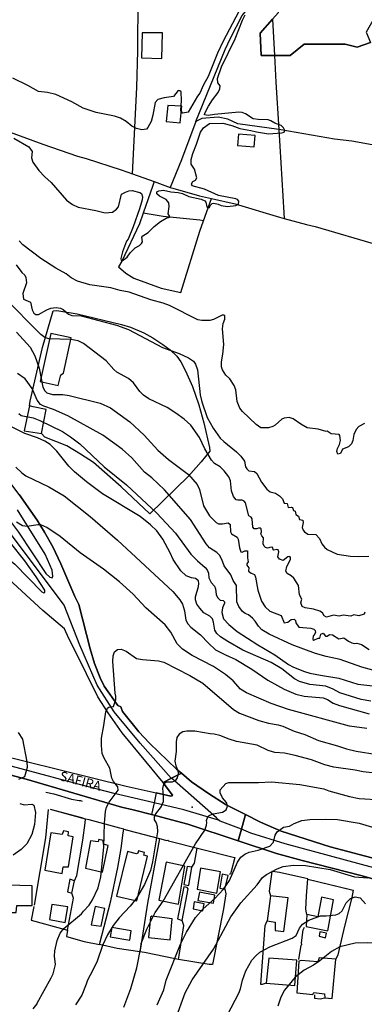
# Model space of a CAD drawing. Extents: x 188424 to 190530, y 1675395 to 1677062.
# Drawn here: x 189600 to 189692, y 1676129 to 1676391 of the extents above; entities that cross this region are included whole.
import ezdxf
from ezdxf.enums import TextEntityAlignment as Align

# ---------------------------------------------------------------- set-up
doc = ezdxf.new("R2010")
doc.units = 0
doc.header["$LTSCALE"] = 0.04
doc.header["$MEASUREMENT"] = 0
for name, color, linetype in [('U-curvas', 254, 'CONTINUOUS'), ('U-planimétrico', 7, 'CONTINUOUS'), ('V-BANHADO', 102, 'CONTINUOUS'), ('V-CRUZAMENTO', 1, 'CONTINUOUS'), ('V-CURVA_DE_NIVEL', 4, 'CONTINUOUS'), ('V-CURVA_MESTRA', 1, 'CONTINUOUS'), ('V-EIXO_DE_LOGRADOURO', 3, 'CONTINUOUS'), ('V-LOTE', 1, 'CONTINUOUS'), ('V-NOME_DOS_LOGRADOUROS', 7, 'CONTINUOUS'), ('V-PREDIO', 7, 'CONTINUOUS'), ('V-QUADRA', 7, 'CONTINUOUS'), ('V-TESTADA', 5, 'CONTINUOUS'), ('V-VALETA', 173, 'CONTINUOUS'), ('X-MEIO_FIO', 7, 'CONTINUOUS')]:
    doc.layers.add(name, color=color, linetype=linetype)
doc.styles.add('arial', font='arial.ttf')

# ---------------------------------------------------------------- blocks, each defined once
blk = doc.blocks.new('872CIVA')
at = {"layer": 'V-CURVA_DE_NIVEL', "color": 251}
for points in [[(189645.46, 1676353.5), (189645.9, 1676355.1), (189646.93, 1676357.62), (189647.96, 1676360.79), (189648.75, 1676361.94), (189650.35, 1676363.11), (189653.9, 1676363.18), (189656.29, 1676362.56), (189658.39, 1676361.79), (189661.34, 1676361.27), (189662.83, 1676360.85), (189666.08, 1676360.38), (189669.54, 1676360.66), (189670.2, 1676360.83), (189670.39, 1676361.27), (189670.07, 1676361.92), (189669.39, 1676362.6), (189667.7, 1676363.17), (189666.68, 1676363.84), (189665.99, 1676364.05), (189663.3, 1676364.14), (189661.93, 1676364.35), (189659.95, 1676365.68), (189659.03, 1676366.02), (189658.17, 1676366.1), (189651.72, 1676365.55), (189650.01, 1676365.27), (189649.05, 1676365.4), (189649.11, 1676365.82), (189650.09, 1676367.71), (189651.18, 1676369.42), (189652.7, 1676371.38), (189653.08, 1676372.3), (189653.21, 1676373.18), (189652.53, 1676373.9), (189652.44, 1676375.05), (189653.53, 1676378.22), (189657.19, 1676385.66), (189659.11, 1676390.63), (189659.84, 1676392.02)], [(189658.17, 1676392.92), (189654.02, 1676385.06), (189652.51, 1676381.85), (189649.99, 1676375.66), (189648.77, 1676373.43), (189647.81, 1676371.19), (189647.14, 1676370.38), (189644.65, 1676366.17), (189643.3, 1676365.82), (189642.7, 1676366.53), (189642.87, 1676369.2), (189642.79, 1676371.53), (189642.43, 1676371.83), (189642.04, 1676371.85), (189640.74, 1676370.32), (189638.3, 1676369.95), (189636.59, 1676369.5), (189635.86, 1676368.73), (189635.31, 1676365.32), (189634.84, 1676363.61), (189633.96, 1676362.01), (189633.56, 1676361.64), (189632.32, 1676361.44), (189630.95, 1676361.74), (189629.67, 1676362.43), (189628.22, 1676363.62), (189626.64, 1676364.54), (189625.06, 1676365.06), (189620.23, 1676366.08), (189616.72, 1676367.23), (189613.69, 1676368.86), (189609.5, 1676370.8), (189607.28, 1676371.36), (189604.84, 1676371.59), (189602.04, 1676373.24), (189598.03, 1676375.18)], [(189598.28, 1676359.22), (189602.28, 1676356.89), (189603.18, 1676355.66), (189603, 1676353.95), (189603.35, 1676352.79), (189604.97, 1676350.57), (189606.53, 1676348.88), (189608.22, 1676347.43), (189612.28, 1676342.71), (189613.94, 1676341.57), (189615.42, 1676340.85), (189620.1, 1676339.97), (189622.62, 1676339.31), (189624.54, 1676339.48), (189625.63, 1676340.27), (189626.12, 1676340.92), (189626.97, 1676344.27), (189627.96, 1676344.87), (189628.86, 1676345.19), (189629.76, 1676345.25), (189631.85, 1676344.76), (189632.23, 1676344.5), (189632.49, 1676343.57), (189632.4, 1676342.75), (189631.72, 1676340.36), (189630.05, 1676335.62), (189628.71, 1676332.34), (189628.3, 1676331.83), (189627.19, 1676328.95), (189626.78, 1676327.16), (189626.85, 1676326.69), (189627.15, 1676326.6), (189628.43, 1676327.5), (189629.24, 1676328.67), (189630.61, 1676329.99), (189631.7, 1676330.61), (189632.25, 1676331.15), (189632.49, 1676331.64), (189632.32, 1676332.82), (189632.6, 1676333.18), (189634.05, 1676334.12), (189635.63, 1676335.7), (189637.27, 1676337.03), (189638.79, 1676337.92), (189639.75, 1676338.22), (189639.82, 1676338.39), (189639.37, 1676339.08), (189639.63, 1676341.04), (189639.54, 1676341.98), (189638.86, 1676342.88), (189637.02, 1676343.73), (189636.38, 1676344.42), (189636.36, 1676344.93), (189636.89, 1676345.21), (189638.13, 1676345.34), (189640.06, 1676344.91), (189641.98, 1676344.78), (189643.17, 1676344.44), (189644.88, 1676343.67), (189648.17, 1676343.01), (189649.09, 1676342.52), (189649.39, 1676342.17), (189649.67, 1676340.92), (189649.88, 1676340.7), (189650.31, 1676340.76), (189650.52, 1676341.3), (189651.08, 1676341.85), (189651.51, 1676341.92), (189652.66, 1676341.64), (189653.47, 1676341.25), (189655.1, 1676341.02), (189657.32, 1676341.28), (189658.07, 1676341.64), (189658.13, 1676342.45), (189657.83, 1676342.88), (189657.36, 1676343.07), (189652.79, 1676343.92), (189649.01, 1676345.61), (189645.78, 1676346.56), (189645.56, 1676347.07)], [(189598.9, 1676325.47), (189600.44, 1676323.41)], [(189691.57, 1676283.22), (189690.07, 1676282.43), (189689.36, 1676281.65), (189688.72, 1676280.36), (189688.46, 1676278.74), (189688.15, 1676277.84), (189687.32, 1676277.05), (189685.77, 1676276.46), (189685.24, 1676275.32), (189684.47, 1676275.13), (189684.21, 1676275.77), (189684.38, 1676276.63), (189684.94, 1676277.63), (189685.17, 1676278.7), (189685.03, 1676280.11), (189684.83, 1676280.36), (189682.7, 1676280.53), (189681.7, 1676281.24), (189681.42, 1676281.17), (189679.24, 1676281.79), (189676.33, 1676282.09), (189674.69, 1676283.05), (189672.64, 1676284.53), (189671.51, 1676284.83), (189670.18, 1676284.66), (189669.6, 1676284.42), (189667.87, 1676282.82), (189667.19, 1676282.43), (189666.08, 1676282.09), (189664.03, 1676282.14), (189662.74, 1676283.01), (189659.13, 1676286.43), (189658.45, 1676287.33), (189657.74, 1676289.13), (189657.36, 1676292.2), (189656.93, 1676293.42), (189655.76, 1676295.13), (189654.67, 1676296.17), (189653.81, 1676297.54), (189653.55, 1676298.36), (189653.51, 1676299.68), (189653.9, 1676301.73), (189654.15, 1676304.25), (189653.81, 1676308.48), (189653.96, 1676309.87), (189654.45, 1676311.05), (189654.47, 1676311.94), (189654.2, 1676312.11), (189653.73, 1676312.09), (189651.46, 1676310.96), (189650.48, 1676310.72), (189648.3, 1676310.68), (189647.25, 1676310.83), (189639.67, 1676314.65), (189638.02, 1676315.32), (189634.76, 1676316.15), (189628.99, 1676318.2), (189626.59, 1676318.67), (189624.12, 1676319.38), (189618.48, 1676320.21), (189615.23, 1676321.17), (189613.58, 1676322), (189612.19, 1676323.09), (189609.44, 1676324.57), (189605.49, 1676327.17), (189600.68, 1676330.81), (189599.71, 1676331.9)], [(189616.85, 1676304.53), (189615.37, 1676305.23), (189613.48, 1676305.6), (189607.58, 1676305.77), (189606.51, 1676306.19), (189605.49, 1676306.98), (189595.63, 1676316.85)], [(189645.56, 1676347.07), (189645.95, 1676347.67), (189646.59, 1676348.07), (189646.97, 1676348.69), (189646.4, 1676350.94), (189645.48, 1676352.28), (189645.46, 1676353.5)], [(189599.58, 1676285.95), (189600.21, 1676285.43), (189603.39, 1676284.74), (189605.19, 1676284.1), (189611.21, 1676281.13), (189613.35, 1676279.7), (189615.85, 1676277.82), (189622.32, 1676271.73), (189628.24, 1676266.9), (189636.38, 1676259.36), (189641.27, 1676254.11), (189645.41, 1676248.47), (189647.14, 1676246.69), (189649.18, 1676244.94), (189649.69, 1676244.3), (189650.05, 1676243.4), (189650.2, 1676242.16), (189650.79, 1676240.96), (189651.69, 1676239.99), (189651.97, 1676239.28), (189652.17, 1676237.72), (189652.44, 1676236.95), (189653.22, 1676236.24), (189654.03, 1676236.16), (189654.37, 1676235.8), (189654.37, 1676235.47), (189653.83, 1676234.24), (189653.6, 1676232.98), (189654.11, 1676231.27), (189655.48, 1676229.73), (189657.72, 1676227.93), (189663.22, 1676224.36), (189667.74, 1676221.69), (189671.33, 1676219.15), (189672.66, 1676218.44), (189675.61, 1676217.27), (189677.03, 1676216.82), (189679.88, 1676216.24)], [(189600.44, 1676323.41), (189601.21, 1676322.75), (189601.51, 1676322.16), (189601.62, 1676320.66), (189600.65, 1676317.88), (189600.89, 1676316.36)], [(189600.89, 1676316.36), (189602.73, 1676315.6), (189603.18, 1676313.48), (189603.6, 1676312.63), (189604.16, 1676312.28), (189604.84, 1676312.26), (189607.04, 1676313.52), (189608.09, 1676313.93), (189609.59, 1676314.1), (189610.72, 1676313.93), (189611.4, 1676313.61), (189612.79, 1676312.32), (189613.73, 1676312), (189616.17, 1676311.96), (189625.57, 1676309.4), (189628.82, 1676308.31), (189637.88, 1676303.52), (189642.32, 1676301.88), (189644.76, 1676300.77), (189646.08, 1676299.81), (189646.67, 1676299.04), (189647.19, 1676297.54), (189647.89, 1676290.88), (189648.3, 1676289), (189649.77, 1676284.85), (189651.37, 1676281.99), (189653.23, 1676279.34), (189654.13, 1676278.44), (189657.57, 1676275.7), (189658.73, 1676274.55), (189659.66, 1676273.23), (189659.96, 1676271.73), (189660.31, 1676271.16), (189660.86, 1676270.7), (189662.32, 1676270.49), (189662.94, 1676269.96), (189664.17, 1676267.63), (189665.6, 1676265.75), (189666.51, 1676265.05), (189667.92, 1676264.72), (189668.98, 1676264), (189669.75, 1676263.25), (189670.2, 1676262.09), (189670.99, 1676261.93), (189671.31, 1676260.94), (189672.19, 1676261.03), (189672.42, 1676260.9), (189672.74, 1676260.07), (189673.11, 1676259.89), (189673.36, 1676259), (189674.07, 1676258.59), (189674.32, 1676257.67), (189675.2, 1676257.57), (189675.3, 1676256.91), (189675.05, 1676255.54), (189675.28, 1676254.86), (189675.65, 1676254.39), (189676.5, 1676253.83), (189678.68, 1676253.7), (189679.62, 1676252.65), (189680.26, 1676251.27), (189680.92, 1676250.33), (189681.65, 1676249.77), (189684.28, 1676248.46), (189687.83, 1676247.91), (189690.09, 1676247.82), (189692.74, 1676247.95)], [(189693.26, 1676209.32), (189690.69, 1676209.79), (189685.01, 1676211.54), (189683.26, 1676212.59), (189681.35, 1676213.38), (189677.06, 1676213.77), (189674.28, 1676214.58), (189673, 1676215.26), (189669.56, 1676217.93), (189666.72, 1676219.66), (189659.24, 1676222.95), (189655.22, 1676225.26), (189653.26, 1676226.52), (189652.27, 1676227.35), (189651.8, 1676228.23), (189651.46, 1676230.37), (189651.16, 1676231.23), (189650.46, 1676231.97), (189648.88, 1676232.83), (189647.74, 1676234.09), (189647.02, 1676235.17), (189646.67, 1676236.35), (189646.63, 1676237.17), (189647.4, 1676239.88), (189647.53, 1676240.67), (189647.4, 1676241.35), (189646.64, 1676242.05), (189645.57, 1676242.18), (189644.13, 1676242.72), (189642.7, 1676244.02), (189640.65, 1676247.08), (189639.91, 1676248.85), (189637.9, 1676252.52), (189636.35, 1676254.68), (189634.61, 1676256.33), (189631.87, 1676258.49), (189621.89, 1676264.55), (189617.62, 1676267.71), (189614.39, 1676270.41), (189612.96, 1676271.91), (189609.72, 1676275.92), (189607.92, 1676277.65), (189606.55, 1676278.53), (189604.59, 1676279.47), (189601.21, 1676280.64), (189597.69, 1676282.37)], [(189632.53, 1676220.43), (189636.81, 1676220.13), (189638.18, 1676219.71), (189645.14, 1676216.18), (189648.6, 1676214.19), (189656.72, 1676207.12), (189658.34, 1676206.16), (189663.47, 1676204.24), (189666.04, 1676203.51), (189668.6, 1676203.08), (189669.88, 1676202.7), (189672.92, 1676201.4), (189675.69, 1676200.48), (189679.37, 1676198.85), (189684.38, 1676197.49), (189686.85, 1676196.63), (189689.41, 1676196.01), (189694.96, 1676195.18)], [(189631.78, 1676291.78), (189630.1, 1676294.1), (189628.77, 1676295.21), (189625.67, 1676296.96), (189624.88, 1676297.65), (189622.87, 1676299.93), (189616.85, 1676304.53)], [(189598.82, 1676271.64), (189600.42, 1676270.15), (189601.51, 1676269.36), (189607.58, 1676266.37), (189611.64, 1676263.98), (189618.56, 1676258.53), (189625.91, 1676252.25), (189640.59, 1676238.51), (189642.45, 1676236.35), (189643.13, 1676235.2), (189643.73, 1676233.41), (189644.05, 1676230.92), (189644.58, 1676229.94), (189645.39, 1676229.02), (189647.96, 1676227.01), (189650.07, 1676224.77), (189651.95, 1676223.06), (189654.58, 1676221.65), (189657.32, 1676220.47), (189661.63, 1676217.89), (189665.91, 1676214.98), (189670.22, 1676212.57), (189673.3, 1676211.24), (189675.56, 1676210.69), (189680.56, 1676210.22), (189681.74, 1676209.82), (189683.26, 1676208.87), (189684.92, 1676208.17), (189692.87, 1676205.95)], [(189698.72, 1676216.27), (189690.91, 1676218.42), (189685.14, 1676220.47), (189681.38, 1676221.24), (189678.56, 1676222.01), (189672.32, 1676224.36), (189666.25, 1676227.2), (189664.32, 1676228.38), (189663.36, 1676229.3), (189662.53, 1676230.65), (189661.82, 1676231.48), (189660.73, 1676232.33), (189659.88, 1676232.68), (189659.13, 1676233.25), (189658.13, 1676234.54), (189657.63, 1676235.84), (189657.57, 1676240.15), (189656.63, 1676241.44), (189656.03, 1676243.02), (189654.24, 1676245.35), (189653.62, 1676247.05), (189652.98, 1676248.19), (189652.34, 1676248.92), (189650.37, 1676250.17), (189649.45, 1676251.26), (189645.29, 1676257.72), (189638.35, 1676265.64), (189635.03, 1676268.83), (189633.09, 1676270.34), (189629.71, 1676274.13), (189627.08, 1676276.43), (189621.93, 1676280.19), (189612.64, 1676285.32), (189608.86, 1676287.01), (189606.25, 1676287.86), (189605.4, 1676288.35), (189604.46, 1676289.51), (189603.17, 1676292.59), (189601.34, 1676295.19), (189599.27, 1676296.54)], [(189691.65, 1676233.04), (189691.48, 1676232.55), (189690.07, 1676232.1), (189688.79, 1676232.38), (189688, 1676231.99), (189685.93, 1676232.21), (189684.88, 1676231.97), (189683.34, 1676232.23), (189681.5, 1676231.76), (189680.9, 1676232.1), (189680.39, 1676232.85), (189679.71, 1676233.34), (189678.04, 1676233.85), (189675.82, 1676234.23), (189674.99, 1676234.56), (189674.66, 1676235.54), (189674.92, 1676236.54), (189674.32, 1676237.68), (189674.07, 1676240.15), (189672.83, 1676242.08), (189672.1, 1676242.72), (189670.99, 1676243.36), (189670.69, 1676243.96), (189670.92, 1676245.24), (189671.93, 1676247.04), (189671.89, 1676247.59), (189671.74, 1676247.83), (189671.16, 1676247.76), (189669.96, 1676246.8), (189668.96, 1676247.16), (189668.55, 1676247.74), (189668.77, 1676249.13), (189668.62, 1676249.68), (189668.23, 1676249.75), (189667.49, 1676249.51), (189667.27, 1676249.6), (189667.18, 1676250.22), (189666.72, 1676250.39), (189665.82, 1676250.09), (189665.29, 1676250.26), (189664.92, 1676250.58), (189664.62, 1676251.27), (189664.75, 1676252.85), (189664.24, 1676253.38), (189664.02, 1676253.92), (189664.2, 1676254.47), (189664.07, 1676255.2), (189663.85, 1676255.37), (189663.39, 1676255.39), (189662.92, 1676255.22), (189662.23, 1676255.22), (189661.84, 1676255.67), (189661.74, 1676257.91), (189661.46, 1676258.36), (189660.86, 1676258.72), (189659.89, 1676262.11), (189659.59, 1676262.56), (189659.07, 1676262.88), (189657.85, 1676262.82), (189657.45, 1676262.99), (189656.72, 1676263.79), (189656.18, 1676265.37), (189655.95, 1676267.97), (189655.48, 1676269.04), (189654.26, 1676270.69), (189653.17, 1676271.69), (189651.72, 1676272.61), (189650.88, 1676273.48), (189649.11, 1676276.48), (189647.66, 1676279.53), (189645.35, 1676282.78), (189643.64, 1676284.42), (189641.42, 1676286.05), (189639.12, 1676287.48), (189634.22, 1676289.87), (189632.75, 1676290.83), (189631.78, 1676291.78)], [(189696.89, 1676189.92), (189691.2, 1676190.56), (189689.15, 1676190.99), (189683.47, 1676191.76), (189681.03, 1676192.44), (189677.5, 1676193.75), (189673.19, 1676194.9), (189670.27, 1676195.48), (189667.7, 1676195.69), (189665.95, 1676196.2), (189663, 1676197.61), (189657.57, 1676198.64), (189655.6, 1676199.22), (189653.09, 1676200.26), (189651.59, 1676200.6), (189650.52, 1676200.65), (189646.46, 1676201.33), (189644.33, 1676201.37), (189643.26, 1676201.2), (189642.25, 1676200.54), (189641.66, 1676199.73), (189641.48, 1676198.54), (189641.5, 1676195.97), (189641.16, 1676193.37), (189641.42, 1676192.17), (189641.93, 1676190.91), (189641.98, 1676190.12), (189641.72, 1676188.96), (189641.21, 1676188.19), (189640.44, 1676187.83), (189638.81, 1676187.81), (189638.34, 1676187.45), (189638, 1676186.87), (189637.87, 1676186.14), (189638.04, 1676184.31), (189638, 1676182.56), (189637.49, 1676181.36), (189636.01, 1676179.41), (189635.65, 1676178.5), (189635.65, 1676177.79), (189636.16, 1676176.96), (189636.46, 1676176.06), (189636.5, 1676174.56), (189635.14, 1676166.62), (189634.61, 1676164.33)], [(189624.75, 1676221.4), (189625.08, 1676222.46), (189625.87, 1676223.1), (189626.89, 1676223.21), (189628.22, 1676222.68), (189630.91, 1676220.73), (189632.53, 1676220.43)], [(189603.43, 1676127.43), (189604.5, 1676128.8), (189604.46, 1676128.95), (189608.22, 1676135.68), (189608.71, 1676136.83), (189609.33, 1676139.27), (189609.12, 1676141.45), (189609.16, 1676142.9), (189609.8, 1676145.68), (189610.65, 1676147.58), (189611.59, 1676148.86), (189616.27, 1676152.75), (189616.78, 1676153.48), (189618.37, 1676155.03), (189619.2, 1676156.45), (189620.7, 1676159.69), (189621.46, 1676162.6), (189622.19, 1676170.52), (189622.4, 1676176.91), (189622.7, 1676180.03), (189622.96, 1676181.17), (189623.68, 1676182.47), (189626.03, 1676185.7), (189625.93, 1676186.57), (189624.8, 1676187.94), (189624.39, 1676188.84), (189623.81, 1676191.57), (189622.32, 1676194.18), (189621.8, 1676195.42), (189621.59, 1676197.6), (189621.63, 1676199.48), (189622.27, 1676202.85), (189622.74, 1676206.5), (189623.24, 1676207.53), (189623.56, 1676207.72), (189624.84, 1676207.96), (189625.39, 1676209.77), (189625.44, 1676210.71), (189625.27, 1676211.53), (189624.67, 1676219.94), (189624.75, 1676221.4)], [(189679.88, 1676216.24), (189684.75, 1676215.52), (189689.84, 1676213.89), (189698.51, 1676212.91), (189702.53, 1676212.14), (189706.25, 1676211.63), (189707.57, 1676211.74)], [(189627.53, 1676127.9), (189629.41, 1676132.9), (189630.99, 1676138.35), (189632.1, 1676143.82), (189632.19, 1676144.87), (189633.66, 1676148.71), (189635.91, 1676153.07), (189637.98, 1676156.17), (189646.59, 1676171.36), (189649.07, 1676175.03), (189649.58, 1676176.32), (189649.67, 1676177.04), (189649.54, 1676177.56), (189649.94, 1676178.58), (189650.25, 1676178.92), (189651.31, 1676179.39), (189653.81, 1676179.79), (189654.82, 1676180.41), (189655.13, 1676181.4), (189654.84, 1676182.38), (189653.81, 1676183.62), (189653.21, 1676184.95), (189653.23, 1676185.78), (189654.73, 1676187.43), (189655.48, 1676187.7), (189663.43, 1676187.7), (189666.85, 1676187.87), (189674.41, 1676187.17), (189680.74, 1676185.99)], [(189680.74, 1676185.99), (189682.15, 1676185.46), (189687.57, 1676183.98), (189690.14, 1676183.49), (189696.12, 1676183.13), (189698.21, 1676182.74)], [(189636.42, 1676128.5), (189638.17, 1676132.56), (189638.86, 1676135.12), (189642.62, 1676144.7), (189644.2, 1676147.86), (189646.59, 1676151.75), (189648.71, 1676154.07), (189651.76, 1676156.87), (189654.05, 1676159.35), (189655.65, 1676161.62), (189657.81, 1676166.53), (189658.73, 1676167.81), (189659.77, 1676168.64), (189660.91, 1676169.2), (189663.3, 1676169.73), (189666.38, 1676170.8), (189667.36, 1676171.87), (189667.83, 1676173.71), (189668.32, 1676174.61), (189670.03, 1676175.8), (189671.68, 1676176.12), (189672.87, 1676176.8), (189674.92, 1676177.6), (189677.06, 1676177.85), (189681.29, 1676177.91), (189684.37, 1676177.83), (189690.22, 1676176.85), (189699.07, 1676174.2)], [(189634.61, 1676164.33), (189633.04, 1676160.55), (189630.91, 1676156.96), (189629.2, 1676154.78), (189626.29, 1676151.66), (189624.75, 1676149.67)], [(189655.11, 1676125.85), (189658.17, 1676131.62), (189658.64, 1676132.77), (189659.15, 1676135.12), (189660.01, 1676137.56), (189661.65, 1676140.38), (189662.68, 1676141.6), (189663.77, 1676142.54), (189666.38, 1676144.01), (189672.36, 1676146.27), (189673.38, 1676147), (189674.32, 1676148.93), (189675.07, 1676149.97), (189676.76, 1676151.1), (189679.92, 1676152.23), (189681.38, 1676152.19), (189683.94, 1676152.49), (189684.86, 1676152.85), (189685.63, 1676153.58), (189686.71, 1676155.72), (189687.87, 1676156.81), (189689.15, 1676157.32), (189690.46, 1676157), (189691.84, 1676155.38)], [(189624.75, 1676149.67), (189623.17, 1676147.13), (189621.89, 1676144.35), (189620.44, 1676140.17), (189619.33, 1676137.77), (189617.85, 1676135.12), (189617.57, 1676134.01), (189616.35, 1676131.11), (189614.71, 1676128.5)], [(189720.68, 1676127.65), (189721.09, 1676134.48), (189720.86, 1676139.23), (189720.39, 1676140.81), (189719.96, 1676141.66), (189718.53, 1676143.09), (189717.53, 1676143.69), (189715.18, 1676144.29), (189713.68, 1676144.5), (189710.78, 1676144.37), (189700.31, 1676144.82), (189697.53, 1676144.67), (189692.4, 1676145.05), (189689.11, 1676144.93), (189685.05, 1676143.94), (189682.79, 1676142.75), (189679.67, 1676140.27), (189678, 1676139.11), (189675.52, 1676137.73), (189673.19, 1676135.87), (189670.35, 1676132.47), (189669.36, 1676130.59), (189668.51, 1676128.18)]]:
    blk.add_lwpolyline(points, dxfattribs=at)
at = {"layer": 'V-CURVA_MESTRA', "color": 251}
for points in [[(189599.03, 1676307.56), (189602.6, 1676303.54), (189603.9, 1676301.3), (189605.04, 1676297.97), (189606.02, 1676292.93), (189606.51, 1676291.99), (189607.04, 1676291.45), (189608.56, 1676290.98), (189611.3, 1676290.94), (189613.05, 1676290.71), (189621.3, 1676288.7), (189623.99, 1676287.42), (189629.16, 1676283.7), (189633, 1676280.19), (189636.59, 1676276.18), (189639.43, 1676273.64), (189644.75, 1676269.68), (189647.1, 1676267.05), (189647.7, 1676265.67), (189648.79, 1676261.31)], [(189692.23, 1676202.06), (189687.61, 1676202.7), (189671.38, 1676207.1), (189666.72, 1676208.73), (189660.16, 1676211.61), (189658.62, 1676212.51), (189656.61, 1676214.8), (189654.63, 1676216.44), (189651.4, 1676218.55), (189645.7, 1676221.5), (189643.15, 1676223.23), (189641.79, 1676224.64), (189640.08, 1676227.68), (189638.54, 1676229.64), (189633.45, 1676234.19), (189630.08, 1676237.8), (189626.38, 1676241.16), (189622.15, 1676244.47), (189615.97, 1676248.87), (189610.61, 1676253.21), (189607.08, 1676255.58), (189605.46, 1676256.33), (189604.63, 1676256.33), (189601.81, 1676255.82), (189600.61, 1676256.03), (189599.03, 1676256.99)], [(189655.82, 1676256.41), (189655.96, 1676254.44), (189656.18, 1676253.89), (189657.7, 1676253), (189658.02, 1676252.44), (189658.34, 1676250.2), (189658.66, 1676249.08), (189659.05, 1676249.06), (189659.75, 1676249.39), (189660.46, 1676249.34), (189660.42, 1676247.51), (189660.65, 1676246.4), (189660.29, 1676245.94), (189660.31, 1676245.52), (189660.84, 1676244.84), (189660.72, 1676243.98), (189661.42, 1676243.4), (189662.29, 1676243.06), (189662.62, 1676242.37), (189663.21, 1676238.87), (189664.2, 1676235.94), (189665.18, 1676234.47), (189666.4, 1676233.34), (189669.43, 1676232.17), (189670.24, 1676230.24), (189671.2, 1676230.35), (189672.12, 1676231.12), (189672.89, 1676231.2), (189673.28, 1676230.84), (189673.36, 1676230.2), (189674.11, 1676229.09), (189677.36, 1676228.81), (189678.13, 1676228.51), (189678.47, 1676228.21), (189678.6, 1676227.64), (189678.14, 1676226.8), (189677.98, 1676226.76), (189677.85, 1676225.73), (189678.15, 1676225.58), (189679.24, 1676226.12), (189679.69, 1676226.14), (189679.99, 1676227.23), (189680.6, 1676227.44), (189681.25, 1676226.69), (189681.63, 1676226.69), (189682.32, 1676227.1), (189683.11, 1676227.02), (189684.79, 1676225.97), (189686.11, 1676226.2), (189687.32, 1676225.31), (189688.26, 1676224.86), (189688.85, 1676224.71), (189689.58, 1676224.84), (189690.84, 1676224.45), (189692.83, 1676223.15)], [(189648.79, 1676261.31), (189650.39, 1676258.68), (189652.1, 1676256.92), (189652.74, 1676256.54), (189653.81, 1676256.54), (189655.31, 1676256.8), (189655.82, 1676256.41)], [(189599.44, 1676201.01), (189600.55, 1676199.26), (189601.77, 1676193.24), (189601.79, 1676191.7), (189601.08, 1676189.22), (189599.54, 1676188.52)], [(189599.84, 1676182.1), (189601, 1676181.76), (189603.07, 1676181.98), (189603.63, 1676181.64), (189604.05, 1676179.73), (189603.8, 1676176.49), (189603.11, 1676173.86), (189601.77, 1676171.42), (189600.21, 1676169.92), (189598.07, 1676168.39)], [(189645.74, 1676135.17), (189651.44, 1676143.37), (189656.06, 1676151.96), (189658.69, 1676155.72), (189663.06, 1676160.5), (189664.49, 1676162.41), (189665.54, 1676163.26), (189668.39, 1676164.74), (189669.97, 1676165.31), (189672.74, 1676165.7), (189675.91, 1676165.63), (189682.44, 1676164.59), (189688.98, 1676162.64), (189692.44, 1676162.32)], [(189638.79, 1676118.46), (189639.35, 1676120.21), (189641.16, 1676124.65), (189641.27, 1676124.65), (189643.92, 1676131.7), (189645.74, 1676135.17)]]:
    blk.add_lwpolyline(points, dxfattribs=at)
blk = doc.blocks.new('872CIVP')
at = {"layer": 'V-BANHADO', "color": 251}
for points in [[(189694.49, 1676403.76), (189677.88, 1676403.03), (189668.97, 1676397.09), (189668.97, 1676397.06), (189668.58, 1676392.59), (189667.09, 1676390.89), (189667.09, 1676390.89), (189663.86, 1676387.19), (189664.1, 1676381.23), (189664.1, 1676381.23), (189667.61, 1676381.23), (189667.61, 1676381.23), (189671.85, 1676381.23), (189675.53, 1676384.19), (189686.49, 1676384.19), (189689.65, 1676383.46), (189693.21, 1676384.68)], [(189667.61, 1676381.23), (189664.1, 1676381.23), (189663.86, 1676387.19), (189667.09, 1676390.89)], [(189720.81, 1676384.32), (189708.44, 1676384.19), (189699.78, 1676390.59), (189693.79, 1676390.54), (189692.04, 1676387.45), (189693.21, 1676384.68), (189689.65, 1676383.46), (189686.49, 1676384.19), (189675.53, 1676384.19), (189671.85, 1676381.23), (189667.61, 1676381.23)]]:
    blk.add_lwpolyline(points, dxfattribs=at)
at = {"layer": 'V-CRUZAMENTO', "color": 251}
blk.add_lwpolyline([(189658.01, 1676172.18), (189658.83, 1676175.26), (189658.83, 1676175.26), (189659.89, 1676179.21), (189659.89, 1676179.21), (189654.8, 1676181.81), (189650.08, 1676184.74), (189645.52, 1676187.87), (189642.88, 1676190.17), (189642.88, 1676190.17), (189640.25, 1676188.83), (189640.25, 1676188.83), (189638, 1676187.67), (189638, 1676187.67), (189638.31, 1676187.29), (189640.52, 1676184.31), (189640.46, 1676184.16), (189640.03, 1676184.1), (189636.17, 1676184.97), (189636.17, 1676184.97), (189635.61, 1676182.29), (189635.61, 1676182.29), (189634.96, 1676179.16), (189634.96, 1676179.16), (189644.56, 1676176.59), (189658.01, 1676172.18)], close=True, dxfattribs=at)
for points in [[(189638, 1676187.67), (189640.25, 1676188.83)], [(189640.25, 1676188.83), (189642.88, 1676190.17)], [(189636.17, 1676184.97), (189635.61, 1676182.29)], [(189635.61, 1676182.29), (189634.96, 1676179.16)], [(189659.89, 1676179.21), (189658.83, 1676175.26)], [(189658.83, 1676175.26), (189658.01, 1676172.18)]]:
    blk.add_lwpolyline(points, dxfattribs=at)
blk.add_point((189645.71, 1676181.18), dxfattribs=at)
at = {"layer": 'V-EIXO_DE_LOGRADOURO', "color": 251}
for points in [[(189640.25, 1676188.83), (189640.17, 1676188.9), (189631.86, 1676198.22), (189624.99, 1676206.49), (189620.46, 1676213.64), (189615.88, 1676224.27), (189611.64, 1676234.95), (189593.01, 1676259.69)], [(189635.61, 1676182.29), (189624.98, 1676184.78), (189615.73, 1676187.14), (189597.61, 1676192.06), (189582.26, 1676196.02)], [(189652.2, 1676178.35), (189640.25, 1676188.83)], [(189653.21, 1676177.46), (189652.73, 1676177.65), (189643.48, 1676180.45), (189635.61, 1676182.29)], [(189653.21, 1676177.46), (189652.2, 1676178.35)], [(189658.83, 1676175.26), (189653.21, 1676177.46)], [(189718.34, 1676157.67), (189716.46, 1676157.97), (189707.45, 1676161.06), (189698.3, 1676163.86), (189670.45, 1676171.42), (189661.35, 1676174.27), (189658.83, 1676175.26)]]:
    blk.add_lwpolyline(points, dxfattribs=at)
at = {"layer": 'V-LOTE', "color": 251}
for points in [[(189629.84, 1676349.72), (189631.01, 1676372.73), (189631.3, 1676382.43), (189631.45, 1676410.96), (189631.32, 1676412.84), (189631.34, 1676423.79), (189631.05, 1676435.33), (189630.71, 1676435.18), (189623.18, 1676435.09), (189609.92, 1676435.16), (189605.47, 1676434.84), (189604.9, 1676430.59), (189602.82, 1676418.59), (189602.18, 1676418.48), (189589.68, 1676420.45), (189588.47, 1676421)], [(189667.09, 1676390.89), (189667.61, 1676381.23)], [(189667.61, 1676381.23), (189667.99, 1676374.1), (189668.77, 1676361.53)], [(189668.77, 1676361.53), (189670.14, 1676339.33)], [(189670.14, 1676339.33), (189670.23, 1676337.83)], [(189602.41, 1676287.94), (189602.66, 1676289.21), (189605.94, 1676303.45), (189608.79, 1676313.27), (189609.7, 1676313.33), (189615.18, 1676312.43), (189626.9, 1676309.65), (189629.3, 1676308.88), (189632.89, 1676307.36), (189635.24, 1676306.1), (189637.93, 1676304.33), (189639.86, 1676302.85), (189641.63, 1676301.22), (189642.68, 1676299.69), (189644, 1676297.32), (189645.8, 1676293.12), (189647.53, 1676288.19), (189648.86, 1676283.48), (189650.36, 1676276.91), (189650.46, 1676275.93), (189648.15, 1676273.05), (189644.76, 1676269.24), (189634.47, 1676259.21), (189626.86, 1676266.42), (189619.48, 1676272.87), (189616.06, 1676275.14), (189612.36, 1676277.34), (189606.56, 1676279.65), (189605.61, 1676280.63)], [(189607.46, 1676180.51), (189606.69, 1676172.98), (189603.7, 1676155.03)], [(189617.36, 1676177.95), (189616.37, 1676178.3), (189608, 1676180.49)], [(189614.47, 1676161.58), (189615.05, 1676163), (189616.61, 1676172.39), (189617.23, 1676177.01), (189617.36, 1676177.95)], [(189627.52, 1676175.32), (189626.52, 1676175.59), (189618.37, 1676177.74), (189617.36, 1676177.95)], [(189621.04, 1676144.59), (189624.1, 1676156.18), (189625.96, 1676165.05), (189626.86, 1676170.12), (189627.39, 1676174.29), (189627.52, 1676175.32)], [(189627.52, 1676175.32), (189628.52, 1676175.03), (189637.01, 1676172.78)], [(189637.01, 1676172.78), (189633.81, 1676155.56), (189631.96, 1676143.63), (189631.81, 1676142.63)], [(189637.01, 1676172.78), (189638.64, 1676172.34)], [(189638.64, 1676172.34), (189638.96, 1676172.26), (189639.28, 1676172.36), (189639.47, 1676172.17)], [(189639.47, 1676172.17), (189657.02, 1676167.79)], [(189646.38, 1676166.21), (189647.03, 1676170.27)], [(189657.02, 1676167.79), (189657.11, 1676167.77), (189656.15, 1676164.05), (189655.93, 1676163.43), (189655.66, 1676163.19)], [(189645.68, 1676165.14), (189646.38, 1676166.21)], [(189667.16, 1676164.03), (189666.95, 1676164.06), (189666.25, 1676158.8), (189666.55, 1676157.51)], [(189668.94, 1676163.77), (189667.16, 1676164.03)], [(189675.74, 1676162.21), (189668.94, 1676163.77)], [(189676.54, 1676162.03), (189675.74, 1676162.21)], [(189675.96, 1676153.93), (189676.12, 1676157.59), (189676.54, 1676162.03)], [(189676.54, 1676162.01), (189688.58, 1676159.02), (189688.24, 1676157.08), (189686.25, 1676149.51), (189684.52, 1676141.82)], [(189612.55, 1676148.43), (189612.57, 1676148.42), (189614.18, 1676156.92), (189613.76, 1676158.22)], [(189654.72, 1676158.12), (189654.07, 1676154.13), (189651.17, 1676139.31), (189650.25, 1676139.31), (189642.08, 1676140.63)], [(189654.42, 1676159.29), (189654.72, 1676158.12)], [(189603.65, 1676154.72), (189602.91, 1676151.09), (189612.55, 1676148.43)], [(189676.26, 1676152.6), (189675.96, 1676153.93)], [(189642.25, 1676141.68), (189643.49, 1676149.68)], [(189643.49, 1676149.68), (189643.12, 1676150.95)], [(189664.37, 1676133.91), (189664.01, 1676133.94), (189665.2, 1676149.64)], [(189665.2, 1676149.64), (189665.74, 1676150.85)], [(189612.55, 1676148.43), (189612.29, 1676146.71), (189617.02, 1676145.42), (189621.04, 1676144.59)], [(189674.15, 1676140.57), (189674.73, 1676144.42), (189674.94, 1676144.57), (189674.82, 1676145.02), (189675.28, 1676148.54), (189675.61, 1676149.18)], [(189631.81, 1676142.63), (189625.79, 1676143.56), (189621.04, 1676144.59)], [(189642.08, 1676140.63), (189641.18, 1676140.78), (189633.06, 1676142.43), (189631.81, 1676142.63)], [(189642.08, 1676140.63), (189642.25, 1676141.68)], [(189684.52, 1676141.82), (189683.95, 1676140.72)], [(189665.46, 1676134.29), (189664.37, 1676133.91)], [(189678.3, 1676131.23), (189678.28, 1676130.3), (189679.8, 1676130.14)], [(189679.8, 1676130.14), (189681.02, 1676130.38)]]:
    blk.add_lwpolyline(points, dxfattribs=at)
at = {"layer": 'V-PREDIO', "color": 251}
for points in [[(189632.43, 1676387.27), (189632.26, 1676380.61), (189637.67, 1676380.41), (189637.88, 1676387.24), (189632.43, 1676387.27)], [(189639.27, 1676367.9), (189638.84, 1676363.62), (189642.51, 1676363.27), (189642.97, 1676367.68), (189639.27, 1676367.9)], [(189658.06, 1676360.28), (189657.79, 1676357.29), (189662.24, 1676356.9), (189662.46, 1676359.9), (189658.06, 1676360.28)], [(189608.1, 1676307.26), (189605.28, 1676294.42), (189610.1, 1676293.35), (189610.75, 1676296.23), (189611.47, 1676296.63), (189613.57, 1676306.09), (189608.1, 1676307.26)], [(189602.41, 1676287.94), (189602.26, 1676287.21), (189601.05, 1676281.34), (189605.61, 1676280.63), (189606.89, 1676287.01), (189603.43, 1676287.73), (189602.41, 1676287.94)], [(189606.52, 1676164.35), (189611.11, 1676163.52), (189611.39, 1676165.28), (189612.79, 1676165.23), (189614.03, 1676173.21), (189612.73, 1676173.51), (189612.82, 1676174.61), (189611.46, 1676174.84), (189611.18, 1676173.88), (189608.13, 1676174.33), (189606.52, 1676164.35)], [(189618.7, 1676172.17), (189617.38, 1676164.91), (189621.92, 1676163.86), (189623.4, 1676170.93), (189622.17, 1676171.32), (189622.08, 1676172.28), (189620.9, 1676172.53), (189620.7, 1676171.9), (189618.7, 1676172.17)], [(189625.63, 1676157.47), (189630.99, 1676156.21), (189633.87, 1676168.07), (189632.9, 1676168.37), (189633.02, 1676169.07), (189631.46, 1676169.5), (189631.31, 1676168.9), (189630.93, 1676168.74), (189628.51, 1676169.33), (189625.63, 1676157.47)], [(189638.8, 1676166.47), (189636.88, 1676156.35), (189642.07, 1676155.35), (189643.79, 1676165.47), (189638.8, 1676166.47)], [(189644.4, 1676165.36), (189643.51, 1676160.53), (189644.82, 1676160.27), (189645.68, 1676165.14), (189644.4, 1676165.36)], [(189648, 1676164.89), (189647.1, 1676159.29), (189652.3, 1676158.22), (189653.25, 1676163.91), (189648, 1676164.89)], [(189653.75, 1676163.3), (189653.08, 1676159.6), (189654.42, 1676159.29), (189655.35, 1676162.95), (189653.75, 1676163.3)], [(189596.57, 1676160.41), (189596.51, 1676153.1), (189598.92, 1676153.12), (189599.08, 1676154.96), (189603.2, 1676155.01), (189603.2, 1676160.25), (189596.57, 1676160.41)], [(189613.19, 1676161.99), (189612.59, 1676158.62), (189613.76, 1676158.22), (189614.47, 1676161.58), (189613.19, 1676161.99)], [(189641.84, 1676151.39), (189643.12, 1676150.95), (189644.7, 1676159.42), (189644.37, 1676159.79), (189643.49, 1676159.93), (189641.84, 1676151.39)], [(189647.65, 1676158.5), (189647.28, 1676156.29), (189651.42, 1676155.61), (189651.75, 1676157.71), (189647.65, 1676158.5)], [(189666.55, 1676157.51), (189666.46, 1676156.8), (189665.74, 1676150.85), (189667.85, 1676150.53), (189667.79, 1676148.31), (189670.12, 1676148.03), (189671.3, 1676156.98), (189667.27, 1676157.43), (189666.55, 1676157.51)], [(189608.41, 1676155.28), (189607.8, 1676151.21), (189611.94, 1676150.49), (189612.61, 1676154.58), (189608.41, 1676155.28)], [(189619.94, 1676154.74), (189618.89, 1676149.84), (189621.52, 1676149.43), (189622.54, 1676154.16), (189619.94, 1676154.74)], [(189646.25, 1676155.94), (189646.03, 1676154.11), (189648.54, 1676153.56), (189648.93, 1676155.46), (189646.25, 1676155.94)], [(189679.18, 1676151.95), (189676.26, 1676152.6), (189676.05, 1676149.36), (189681.84, 1676148.21), (189683.35, 1676156.52), (189680.17, 1676157.18), (189679.18, 1676151.95)], [(189634.97, 1676152.1), (189634.61, 1676151.9), (189634.14, 1676146.47), (189639.9, 1676145.83), (189640.46, 1676151.44), (189634.97, 1676152.1)], [(189624.39, 1676149.1), (189623.92, 1676146.66), (189629.14, 1676145.73), (189629.55, 1676148.22), (189624.39, 1676149.1)], [(189679.74, 1676147.94), (189679.55, 1676146.77), (189681.24, 1676146.37), (189681.49, 1676147.64), (189679.74, 1676147.94)], [(189666.18, 1676140.99), (189665.46, 1676134.29), (189673.07, 1676133.69), (189673.55, 1676140.4), (189666.18, 1676140.99)], [(189679.52, 1676141.07), (189679.14, 1676140), (189674.74, 1676140.34), (189674.1, 1676140.14), (189673.61, 1676131.72), (189677.89, 1676131.32), (189678.13, 1676131.78), (189680.99, 1676131.5), (189681.02, 1676130.38), (189682.96, 1676130.21), (189683.95, 1676140.72), (189679.52, 1676141.07)]]:
    blk.add_lwpolyline(points, dxfattribs=at)
at = {"layer": 'V-QUADRA', "color": 251}
for points in [[(189704.04, 1676159.19), (189690.59, 1676162.97), (189675.05, 1676166.91), (189668.17, 1676168.85), (189658.01, 1676172.18), (189658.01, 1676172.18), (189644.56, 1676176.59), (189634.96, 1676179.16), (189634.96, 1676179.16), (189630.07, 1676180.47), (189626.94, 1676181.15), (189601.54, 1676188.57), (189581.81, 1676193.79)], [(189599.68, 1676264.39), (189604.49, 1676257.57), (189606.46, 1676254.38), (189608.64, 1676250.43), (189610.75, 1676245.94), (189614.5, 1676237.19), (189615.59, 1676235.1), (189618.56, 1676223.29), (189619.73, 1676219.42), (189621.25, 1676215.53), (189622.36, 1676213.31), (189625.98, 1676208.2), (189626.73, 1676207.81), (189627.22, 1676206.63), (189631.52, 1676201.22), (189634.36, 1676198.17), (189641.59, 1676191.3), (189642.88, 1676190.17), (189642.88, 1676190.17), (189645.52, 1676187.87), (189650.08, 1676184.74), (189654.8, 1676181.81), (189659.89, 1676179.21), (189659.89, 1676179.21), (189663.93, 1676177.15), (189669.41, 1676174.75), (189682.49, 1676170.56), (189696.58, 1676166.82)]]:
    blk.add_lwpolyline(points, dxfattribs=at)
at = {"layer": 'V-TESTADA', "color": 251}
for points in [[(189617.36, 1676177.95), (189616.37, 1676178.22), (189608, 1676180.49)], [(189639.47, 1676172.17), (189657.02, 1676167.79)], [(189668.94, 1676163.77), (189667.16, 1676164.03)], [(189676.54, 1676162.01), (189687.48, 1676159.3)], [(189687.48, 1676159.3), (189688.58, 1676159.02)]]:
    blk.add_lwpolyline(points, dxfattribs=at)
at = {"layer": 'V-VALETA', "color": 251}
for points in [[(189646.75, 1676363.67), (189654.52, 1676382.8), (189655.94, 1676385.86), (189659.05, 1676391.88), (189659.98, 1676392.98), (189661.28, 1676393.68), (189662.56, 1676393.87), (189664.23, 1676394.43), (189665.38, 1676395.02), (189666.77, 1676396.07)], [(189547.36, 1676375.42), (189566.3, 1676370.12), (189573.34, 1676367.9), (189582.86, 1676365.3), (189594.54, 1676361.82), (189605.96, 1676357.63), (189615.19, 1676354.45), (189617.57, 1676353.81), (189626.85, 1676350.79), (189629.84, 1676349.72)], [(189668.77, 1676361.53), (189657.88, 1676363.01), (189655.2, 1676364.22), (189652.7, 1676364.76), (189648.31, 1676364.43), (189646.75, 1676363.67)], [(189646.75, 1676363.67), (189642.92, 1676353.47), (189639.88, 1676346.12)], [(189709.57, 1676354.63), (189707.33, 1676354.93), (189688.22, 1676358.44), (189683.62, 1676358.98), (189669.36, 1676361.45), (189668.77, 1676361.53)], [(189629.84, 1676349.72), (189635.63, 1676347.64)], [(189635.26, 1676346.58), (189632.74, 1676339.27)], [(189635.63, 1676347.64), (189635.26, 1676346.58)], [(189635.63, 1676347.64), (189639.88, 1676346.12)], [(189639.88, 1676346.12), (189640.61, 1676345.86), (189647.69, 1676343.87), (189650.85, 1676343.17)], [(189648.77, 1676337.24), (189650.85, 1676343.17)], [(189650.85, 1676343.17), (189657.21, 1676341.77), (189669.02, 1676338.16), (189670.23, 1676337.83)], [(189632.74, 1676339.27), (189631.74, 1676336.39), (189627.04, 1676326.48), (189626.16, 1676324.94), (189628.05, 1676323.24), (189630.21, 1676321.92), (189637.47, 1676319.31), (189642.7, 1676318.13), (189647.79, 1676334.43), (189648.77, 1676337.24)], [(189633.74, 1676339.1), (189632.74, 1676339.27)], [(189647.77, 1676337.35), (189638.01, 1676338.38), (189633.74, 1676339.1)], [(189648.77, 1676337.24), (189647.77, 1676337.35)], [(189670.23, 1676337.83), (189676.12, 1676336.19), (189678.48, 1676335.72), (189695.42, 1676330.77), (189711.57, 1676326.63), (189722.47, 1676323.35), (189733.45, 1676320.55), (189738.2, 1676319.17), (189743.02, 1676318.27), (189745.43, 1676317.98), (189747.34, 1676318.06), (189749.24, 1676318.48), (189753.3, 1676319.68), (189754.38, 1676320.14)], [(189606.8, 1676185.17), (189608.95, 1676184.67), (189613.64, 1676183.24), (189615.71, 1676182.95)], [(189615.71, 1676182.95), (189616, 1676182.91), (189616.47, 1676182.71)]]:
    blk.add_lwpolyline(points, dxfattribs=at)
at = {"layer": 'X-MEIO_FIO', "color": 251}
for points in [[(189642.88, 1676190.17), (189641.59, 1676191.3), (189634.36, 1676198.17), (189631.52, 1676201.22), (189627.22, 1676206.63), (189626.73, 1676207.81), (189625.98, 1676208.2), (189622.36, 1676213.31), (189621.25, 1676215.53), (189619.73, 1676219.42), (189618.56, 1676223.29), (189615.59, 1676235.1), (189614.5, 1676237.19), (189610.75, 1676245.94), (189608.64, 1676250.43), (189606.46, 1676254.38), (189604.49, 1676257.57), (189599.68, 1676264.39), (189595.84, 1676269.49)], [(189593.9, 1676262.55), (189597.67, 1676256.8), (189599.49, 1676254.36), (189606.84, 1676243.37), (189607.83, 1676242.36), (189608.49, 1676242.17), (189608.64, 1676242.64), (189608.49, 1676244.23), (189606.63, 1676248.46), (189599.25, 1676260.31)], [(189604.19, 1676242.41), (189601.22, 1676246.75), (189597.37, 1676251.54), (189595.57, 1676254.08), (189592.71, 1676256.95), (189592.27, 1676257.29)], [(189590.81, 1676249.96), (189590.98, 1676249.87), (189593.63, 1676249.2), (189597.16, 1676247.02), (189598.53, 1676245.81), (189605.73, 1676238.47), (189606.24, 1676238.19), (189606.5, 1676238.24), (189606.5, 1676238.86), (189604.19, 1676242.41)], [(189638, 1676187.67), (189627.13, 1676200.89), (189623.39, 1676206.27), (189620.65, 1676210.55), (189614.63, 1676222.8), (189612.91, 1676226.01), (189611.8, 1676228.57), (189605.97, 1676233.45), (189594.72, 1676243.84), (189590.3, 1676247.32)], [(189582.69, 1676198.1), (189583.63, 1676197.72), (189628.18, 1676186.77), (189636.17, 1676184.97)], [(189581.81, 1676193.79), (189601.54, 1676188.57), (189626.94, 1676181.15), (189630.07, 1676180.47), (189634.96, 1676179.16)], [(189659.89, 1676179.21), (189654.8, 1676181.81), (189650.08, 1676184.74), (189645.52, 1676187.87), (189642.88, 1676190.17)], [(189636.17, 1676184.97), (189640.03, 1676184.1), (189640.46, 1676184.16), (189640.52, 1676184.31), (189638.31, 1676187.29), (189638, 1676187.67)], [(189634.96, 1676179.16), (189644.56, 1676176.59), (189658.01, 1676172.18)], [(189719.25, 1676162), (189719.14, 1676161.99), (189715.85, 1676162.33), (189709.56, 1676163.59), (189696.58, 1676166.82), (189682.49, 1676170.56), (189669.41, 1676174.75), (189663.93, 1676177.15), (189659.89, 1676179.21)], [(189658.01, 1676172.18), (189668.17, 1676168.85), (189675.05, 1676166.91), (189690.59, 1676162.97), (189704.04, 1676159.19), (189709.99, 1676157.12), (189714.99, 1676154.78), (189717.38, 1676153.1)]]:
    blk.add_lwpolyline(points, dxfattribs=at)
at = {"layer": 'V-NOME_DOS_LOGRADOUROS', "color": 251, "style": 'arial'}
blk.add_text('SAFIRA', height=2.5, rotation=345, dxfattribs=at).set_placement((189610.09, 1676187.61), align=Align.BOTTOM_LEFT)

msp = doc.modelspace()

# ---------------------------------------------------------------- block references
at = {"layer": 'U-curvas'}
msp.add_blockref('872CIVA', (0, 0), dxfattribs=at)
at = {"layer": 'U-planimétrico'}
msp.add_blockref('872CIVP', (0, 0), dxfattribs=at)

doc.saveas('drawing.dxf')
